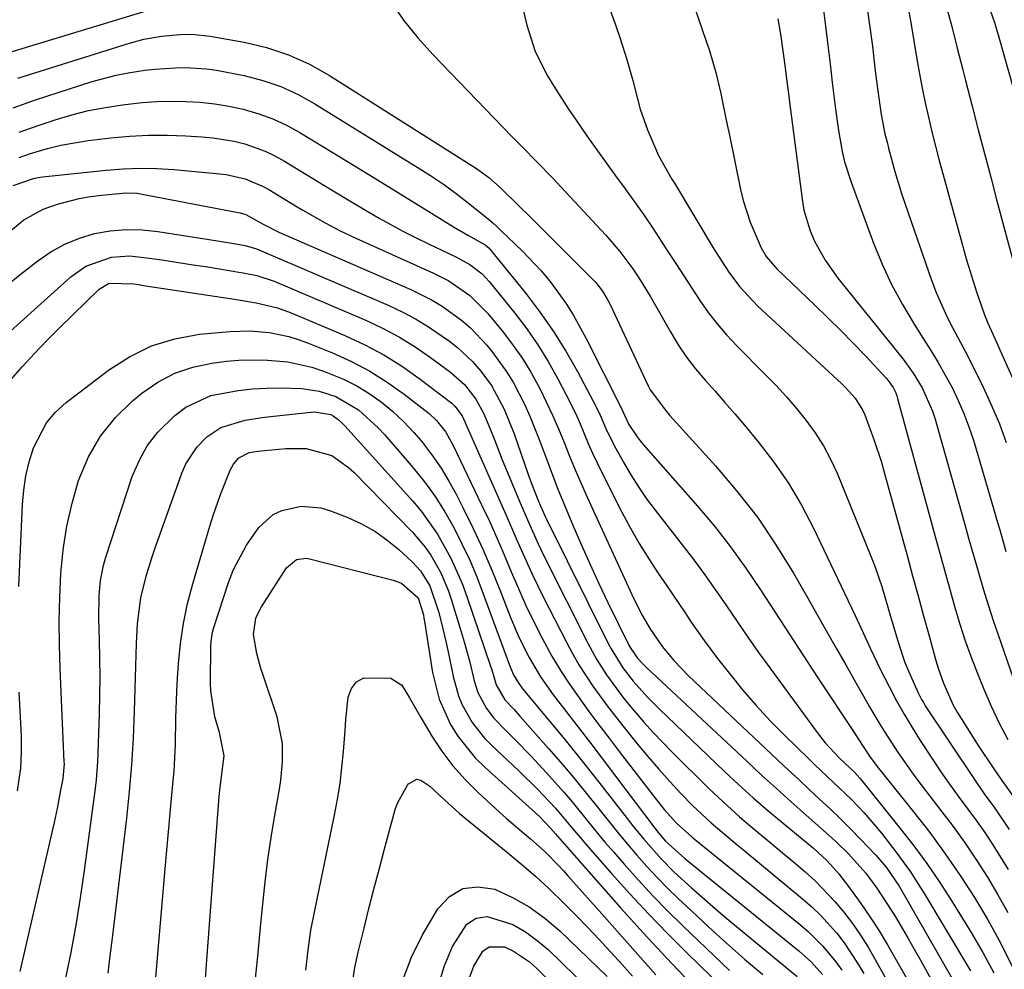
# Model space of a CAD drawing. Units: inches. Extents: x 1836437 to 1841765, y 468613 to 473938.
# Drawn here: x 1836568 to 1836742, y 470544 to 470712 of the extents above; entities that cross this region are included whole.
import ezdxf

# ---------------------------------------------------------------- set-up
doc = ezdxf.new("R2010")
doc.units = ezdxf.units.IN
doc.header["$MEASUREMENT"] = 0
doc.layers.add('7', color=7, linetype='Continuous')
doc.layers.add('8', color=7, linetype='Continuous')

msp = doc.modelspace()

# ---------------------------------------------------------------- linework, layer by layer
at = {"layer": '7', "color": 18}
for points in [[(1836670.12, 470719.95, 1818), (1836673.36, 470711, 1818), (1836674.2, 470708.57, 1818), (1836675.35, 470704.88, 1818), (1836676.05, 470702.4, 1818), (1836676.38, 470701.16, 1818), (1836677.21, 470697.93, 1818), (1836677.73, 470696.09, 1818), (1836678.97, 470692.46, 1818), (1836680.92, 470687.91, 1818), (1836683.32, 470683.74, 1818), (1836683.74, 470683.05, 1818), (1836690.79, 470671.3, 1818), (1836693.36, 470667.33, 1818), (1836695.24, 470664.79, 1818), (1836698.46, 470661.34, 1818), (1836713.29, 470647.62, 1818), (1836713.92, 470647.02, 1818), (1836715.65, 470645.08, 1818), (1836717.01, 470642.89, 1818), (1836717.35, 470642.09, 1818), (1836718.97, 470637.79, 1818), (1836720.29, 470633.78, 1818), (1836720.87, 470631.75, 1818), (1836724.84, 470617.25, 1818), (1836725.8, 470613.71, 1818), (1836726.77, 470610.17, 1818), (1836727.74, 470606.63, 1818), (1836728.71, 470603.09, 1818), (1836729.91, 470598.74, 1818), (1836730.31, 470597.38, 1818), (1836731.24, 470594.71, 1818), (1836732.99, 470590.85, 1818), (1836733.68, 470589.62, 1818), (1836736.06, 470585.79, 1818), (1836737.4, 470583.7, 1818), (1836740.17, 470579.57, 1818), (1836741.58, 470577.53, 1818), (1836743.93, 470574.22, 1818)], [(1836564.7, 470705.62, 1822), (1836594.16, 470714.59, 1822)], [(1836633.67, 470715.15, 1822), (1836635.93, 470711.84, 1822), (1836638.45, 470708.71, 1822), (1836641.13, 470705.7, 1822), (1836655.06, 470691.28, 1822), (1836656.84, 470689.46, 1822), (1836659.53, 470686.76, 1822), (1836662.17, 470684.02, 1822), (1836671.65, 470673.86, 1822), (1836674.14, 470670.98, 1822), (1836676.39, 470667.91, 1822), (1836677.44, 470666.31, 1822), (1836679.45, 470663.07, 1822), (1836680.42, 470661.42, 1822), (1836683.07, 470656.75, 1822), (1836684.44, 470654.51, 1822), (1836685.9, 470652.33, 1822), (1836687.5, 470650.26, 1822), (1836689.19, 470648.25, 1822), (1836690.94, 470646.28, 1822), (1836692.68, 470644.3, 1822), (1836694.39, 470642.3, 1822), (1836696.1, 470640.29, 1822), (1836698.56, 470637.34, 1822), (1836701.33, 470633.75, 1822), (1836703.92, 470630.04, 1822), (1836706.21, 470626.14, 1822), (1836708.31, 470622.12, 1822), (1836715.58, 470606.8, 1822), (1836716.71, 470604.39, 1822), (1836718.35, 470600.76, 1822), (1836720.09, 470597.17, 1822), (1836721.72, 470593.99, 1822), (1836722.99, 470591.59, 1822), (1836724.31, 470589.23, 1822), (1836725.71, 470586.91, 1822), (1836727.16, 470584.62, 1822), (1836729.34, 470581.29, 1822), (1836730.81, 470579.09, 1822), (1836732.32, 470576.9, 1822), (1836733.87, 470574.75, 1822), (1836735.57, 470572.47, 1822), (1836737.08, 470570.41, 1822), (1836738.56, 470568.32, 1822), (1836739.98, 470566.18, 1822), (1836741.35, 470564.02, 1822), (1836742.65, 470561.82, 1822)], [(1836687.37, 470713.95, 1816), (1836688.67, 470710.19, 1816), (1836689.99, 470706.21, 1816), (1836691.06, 470702.59, 1816), (1836691.93, 470698.9, 1816), (1836692.31, 470697.05, 1816), (1836693.07, 470693.34, 1816), (1836693.45, 470691.49, 1816), (1836695.42, 470681.93, 1816), (1836695.89, 470679.97, 1816), (1836697.13, 470676.13, 1816), (1836699.07, 470671.64, 1816), (1836699.92, 470670.11, 1816), (1836701.81, 470667.9, 1816), (1836708.57, 470661.48, 1816), (1836710.85, 470659.27, 1816), (1836713.11, 470657.04, 1816), (1836715.33, 470654.77, 1816), (1836717.52, 470652.47, 1816), (1836721.15, 470648.6, 1816), (1836721.49, 470648.21, 1816), (1836722.37, 470646.93, 1816), (1836722.82, 470645.99, 1816), (1836723, 470645.5, 1816), (1836723.16, 470645.01, 1816), (1836729.95, 470620, 1816), (1836730.77, 470617.02, 1816), (1836731.59, 470614.04, 1816), (1836732.43, 470611.07, 1816), (1836733.27, 470608.09, 1816), (1836734.16, 470605.14, 1816), (1836735.11, 470602.2, 1816), (1836736.16, 470599.3, 1816), (1836737.27, 470596.42, 1816), (1836738.39, 470593.64, 1816), (1836739.69, 470590.64, 1816), (1836741.09, 470587.68, 1816), (1836742.64, 470584.79, 1816)], [(1836710.04, 470714.04, 1812), (1836710.44, 470710.74, 1812), (1836710.84, 470707.43, 1812), (1836711.23, 470704.13, 1812), (1836711.63, 470700.82, 1812), (1836711.97, 470697.97, 1812), (1836712.2, 470696.09, 1812), (1836712.73, 470692.35, 1812), (1836713.37, 470688.62, 1812), (1836713.8, 470686.78, 1812), (1836714.93, 470683.19, 1812), (1836718.91, 470672.45, 1812), (1836720.42, 470668.74, 1812), (1836722.09, 470665.11, 1812), (1836724, 470661.59, 1812), (1836726.06, 470658.15, 1812), (1836727.69, 470655.63, 1812), (1836729.03, 470653.5, 1812), (1836730.33, 470651.34, 1812), (1836731.57, 470649.15, 1812), (1836732.77, 470646.93, 1812), (1836733.87, 470644.67, 1812), (1836734.87, 470642.37, 1812), (1836735.75, 470640.01, 1812), (1836736.53, 470637.62, 1812), (1836740.07, 470625.56, 1812), (1836740.63, 470623.67, 1812), (1836741.19, 470621.78, 1812), (1836742.29, 470617.99, 1812)], [(1836724.95, 470714.22, 1808), (1836725.49, 470711.44, 1808), (1836726.57, 470704.95, 1808), (1836727.02, 470702.37, 1808), (1836727.51, 470699.79, 1808), (1836728.04, 470697.23, 1808), (1836728.61, 470694.67, 1808), (1836729.21, 470692.12, 1808), (1836729.84, 470689.58, 1808), (1836730.5, 470687.04, 1808), (1836731.18, 470684.51, 1808), (1836735.35, 470669.47, 1808), (1836735.89, 470667.59, 1808), (1836737.07, 470663.85, 1808), (1836738.51, 470659.76, 1808), (1836739.06, 470658.32, 1808), (1836740.68, 470654.82, 1808), (1836740.99, 470654.12, 1808), (1836745.83, 470643.21, 1808)], [(1836731.69, 470714.52, 1806), (1836732.74, 470710.72, 1806), (1836733.7, 470706.9, 1806), (1836734.67, 470703.08, 1806), (1836735.15, 470701.17, 1806), (1836736.32, 470696.62, 1806), (1836737.4, 470692.43, 1806), (1836738.49, 470688.25, 1806), (1836739.59, 470684.07, 1806), (1836740.7, 470679.89, 1806), (1836745.81, 470660.91, 1806)], [(1836739.48, 470713.58, 1804), (1836740.32, 470711.23, 1804), (1836741.04, 470708.83, 1804), (1836744.3, 470697.14, 1804)], [(1836702, 470712.07, 1814), (1836702.47, 470709.33, 1814), (1836702.97, 470705.99, 1814), (1836703.27, 470703.82, 1814), (1836703.66, 470700.57, 1814), (1836703.93, 470698.4, 1814), (1836704.06, 470697.32, 1814), (1836706.28, 470680.2, 1814), (1836706.62, 470678.29, 1814), (1836707.72, 470674.6, 1814), (1836708.48, 470672.81, 1814), (1836710.36, 470669.42, 1814), (1836712.61, 470666.26, 1814), (1836724.12, 470651.93, 1814), (1836725.91, 470649.49, 1814), (1836727.48, 470646.91, 1814), (1836729.31, 470642.77, 1814), (1836729.77, 470641.33, 1814), (1836735.01, 470622.77, 1814), (1836735.7, 470620.34, 1814), (1836736.39, 470617.91, 1814), (1836737.09, 470615.48, 1814), (1836737.79, 470613.05, 1814), (1836738.51, 470610.63, 1814), (1836739.26, 470608.22, 1814), (1836740.05, 470605.82, 1814), (1836740.86, 470603.43, 1814), (1836746.76, 470586.43, 1814)], [(1836567.84, 470701.61, 1824), (1836587.52, 470707.78, 1824), (1836590.08, 470708.46, 1824), (1836593.16, 470708.99, 1824), (1836596.4, 470709.29, 1824), (1836598.57, 470709.33, 1824), (1836601.8, 470709.01, 1824), (1836607.78, 470707.94, 1824), (1836611.75, 470706.98, 1824), (1836615.61, 470705.73, 1824), (1836619.3, 470704.04, 1824), (1836622.87, 470702.06, 1824), (1836648.8, 470685.63, 1824), (1836650.98, 470684.05, 1824), (1836652.99, 470682.26, 1824), (1836656.4, 470678.93, 1824), (1836658.1, 470677.26, 1824), (1836661.48, 470673.9, 1824), (1836663.17, 470672.21, 1824), (1836669.42, 470665.95, 1824), (1836669.87, 470665.48, 1824), (1836671.07, 470663.95, 1824), (1836672.06, 470662.28, 1824), (1836672.34, 470661.7, 1824), (1836679.11, 470647.27, 1824), (1836679.48, 470646.55, 1824), (1836682.33, 470642.68, 1824), (1836682.86, 470642.08, 1824), (1836690.98, 470633.13, 1824), (1836694.79, 470628.65, 1824), (1836698.39, 470624.02, 1824), (1836701.68, 470619.16, 1824), (1836704.76, 470614.16, 1824), (1836707.22, 470609.86, 1824), (1836708.92, 470606.89, 1824), (1836710.61, 470603.91, 1824), (1836712.3, 470600.93, 1824), (1836713.99, 470597.95, 1824), (1836715.71, 470594.9, 1824), (1836717.36, 470591.99, 1824), (1836718.2, 470590.54, 1824), (1836719.88, 470587.66, 1824), (1836720.76, 470586.23, 1824), (1836722.58, 470583.43, 1824), (1836723.28, 470582.41, 1824), (1836725.9, 470578.66, 1824), (1836727.27, 470576.83, 1824), (1836728.66, 470575.01, 1824), (1836730.8, 470572.26, 1824), (1836732.97, 470569.38, 1824), (1836735.08, 470566.46, 1824), (1836737.09, 470563.48, 1824), (1836739.04, 470560.45, 1824), (1836740.87, 470557.35, 1824), (1836742.62, 470554.2, 1824)], [(1836566.99, 470696.36, 1826), (1836570.94, 470697.73, 1826), (1836580.93, 470700.97, 1826), (1836585.16, 470702.13, 1826), (1836587.3, 470702.55, 1826), (1836590.22, 470702.99, 1826), (1836592.03, 470703.19, 1826), (1836595.65, 470703.42, 1826), (1836597.47, 470703.45, 1826), (1836601.09, 470703.26, 1826), (1836602.89, 470703.02, 1826), (1836607.79, 470702.04, 1826), (1836611.06, 470701.17, 1826), (1836614.25, 470700.09, 1826), (1836617.3, 470698.68, 1826), (1836620.27, 470697.05, 1826), (1836638.34, 470685.89, 1826), (1836640.67, 470684.39, 1826), (1836642.97, 470682.84, 1826), (1836645.2, 470681.2, 1826), (1836647.39, 470679.51, 1826), (1836650.27, 470677.2, 1826), (1836651.7, 470676.01, 1826), (1836652.38, 470675.38, 1826), (1836653.06, 470674.75, 1826), (1836656.91, 470671.02, 1826), (1836660.21, 470667.55, 1826), (1836661.73, 470665.7, 1826), (1836664.55, 470661.83, 1826), (1836665.85, 470659.81, 1826), (1836668.17, 470655.62, 1826), (1836674.28, 470643.45, 1826), (1836674.64, 470642.69, 1826), (1836675.73, 470640.43, 1826), (1836677.15, 470638.21, 1826), (1836677.68, 470637.53, 1826), (1836678.24, 470636.86, 1826), (1836687.82, 470625.99, 1826), (1836690.8, 470622.44, 1826), (1836693.67, 470618.81, 1826), (1836696.37, 470615.05, 1826), (1836698.96, 470611.21, 1826), (1836701.47, 470607.31, 1826), (1836703.99, 470603.41, 1826), (1836706.53, 470599.53, 1826), (1836709.08, 470595.65, 1826), (1836715.34, 470586.21, 1826), (1836716.29, 470584.73, 1826), (1836718.2, 470581.85, 1826), (1836719.72, 470579.8, 1826), (1836720.25, 470579.14, 1826), (1836725.98, 470572, 1826), (1836728.83, 470568.33, 1826), (1836731.58, 470564.6, 1826), (1836734.2, 470560.78, 1826), (1836736.73, 470556.89, 1826), (1836739.09, 470552.9, 1826), (1836741.33, 470548.85, 1826), (1836743.38, 470544.69, 1826)], [(1836568.08, 470692.06, 1828), (1836571.56, 470693.29, 1828), (1836574.41, 470694.23, 1828), (1836577.33, 470695.1, 1828), (1836580.28, 470695.85, 1828), (1836583.27, 470696.42, 1828), (1836586.28, 470696.89, 1828), (1836589.8, 470697.26, 1828), (1836592.36, 470697.44, 1828), (1836594.92, 470697.5, 1828), (1836597.48, 470697.48, 1828), (1836600.04, 470697.32, 1828), (1836602.58, 470697.06, 1828), (1836605.1, 470696.64, 1828), (1836607.6, 470696.11, 1828), (1836610.38, 470695.31, 1828), (1836612.87, 470694.41, 1828), (1836615.27, 470693.28, 1828), (1836617.6, 470692, 1828), (1836629.81, 470684.56, 1828), (1836632.58, 470682.87, 1828), (1836635.35, 470681.17, 1828), (1836638.11, 470679.45, 1828), (1836640.87, 470677.74, 1828), (1836644.72, 470675.32, 1828), (1836647.25, 470673.86, 1828), (1836650.35, 470672.17, 1828), (1836651.04, 470671.56, 1828), (1836651.24, 470671.33, 1828), (1836657.56, 470663.5, 1828), (1836660.05, 470660.22, 1828), (1836662.42, 470656.86, 1828), (1836664.59, 470653.37, 1828), (1836666.63, 470649.79, 1828), (1836669.42, 470644.54, 1828), (1836670.45, 470642.48, 1828), (1836671.84, 470639.3, 1828), (1836673.38, 470636.19, 1828), (1836674.74, 470633.75, 1828), (1836676.03, 470631.55, 1828), (1836677.38, 470629.39, 1828), (1836678.84, 470627.3, 1828), (1836680.37, 470625.26, 1828), (1836685.13, 470619.16, 1828), (1836687.16, 470616.52, 1828), (1836689.14, 470613.84, 1828), (1836691.06, 470611.11, 1828), (1836692.93, 470608.36, 1828), (1836694.8, 470605.6, 1828), (1836696.69, 470602.85, 1828), (1836698.61, 470600.13, 1828), (1836700.57, 470597.43, 1828), (1836708.94, 470586.01, 1828), (1836710.37, 470584.2, 1828), (1836712.92, 470581.5, 1828), (1836713.88, 470580.56, 1828), (1836715.52, 470578.98, 1828), (1836716.47, 470577.93, 1828), (1836716.77, 470577.57, 1828), (1836723.63, 470569.07, 1828), (1836726.01, 470566, 1828), (1836728.31, 470562.88, 1828), (1836730.5, 470559.68, 1828), (1836732.61, 470556.42, 1828), (1836736.17, 470550.68, 1828), (1836738.23, 470547.16, 1828), (1836740.17, 470543.59, 1828)], [(1836567, 470682.64, 1832), (1836570.61, 470683.89, 1832), (1836571.39, 470684.03, 1832), (1836572.18, 470684.14, 1832), (1836583.39, 470685.35, 1832), (1836586.39, 470685.58, 1832), (1836589.39, 470685.69, 1832), (1836592.39, 470685.62, 1832), (1836595.39, 470685.43, 1832), (1836603.47, 470684.69, 1832), (1836604.61, 470684.54, 1832), (1836607.96, 470683.79, 1832), (1836611.12, 470682.46, 1832), (1836612.12, 470681.9, 1832), (1836616.83, 470679.03, 1832), (1836618.12, 470678.26, 1832), (1836622.06, 470676.03, 1832), (1836624.74, 470674.64, 1832), (1836627.47, 470673.35, 1832), (1836641.24, 470667.14, 1832), (1836643.92, 470665.77, 1832), (1836647.63, 470663.21, 1832), (1836650.8, 470660.04, 1832), (1836653.57, 470656.64, 1832), (1836655.29, 470654.39, 1832), (1836656.91, 470652.07, 1832), (1836658.39, 470649.65, 1832), (1836659.96, 470646.78, 1832), (1836661.13, 470644.43, 1832), (1836662.24, 470642.06, 1832), (1836663.28, 470639.66, 1832), (1836664.27, 470637.23, 1832), (1836665.24, 470634.8, 1832), (1836666.24, 470632.38, 1832), (1836667.29, 470629.98, 1832), (1836668.36, 470627.59, 1832), (1836676.59, 470609.61, 1832), (1836678.12, 470606.6, 1832), (1836679.5, 470604.23, 1832), (1836681.62, 470601.12, 1832), (1836683.62, 470598.72, 1832), (1836686.23, 470596.03, 1832), (1836702.01, 470581.15, 1832), (1836703.85, 470579.42, 1832), (1836705.7, 470577.7, 1832), (1836707.54, 470575.97, 1832), (1836709.39, 470574.25, 1832), (1836711.23, 470572.52, 1832), (1836713.05, 470570.77, 1832), (1836714.83, 470568.98, 1832), (1836716.6, 470567.18, 1832), (1836719.3, 470564.37, 1832), (1836721.13, 470562.25, 1832), (1836723.46, 470558.86, 1832), (1836735.88, 470537.21, 1832)], [(1836565.85, 470674.11, 1834), (1836568.87, 470676.58, 1834), (1836572.27, 470678.44, 1834), (1836574.81, 470679.33, 1834), (1836578.66, 470680.35, 1834), (1836580.63, 470680.69, 1834), (1836582.61, 470680.93, 1834), (1836586.92, 470681.3, 1834), (1836588.86, 470681.26, 1834), (1836589.5, 470681.17, 1834), (1836606.74, 470677.84, 1834), (1836607.07, 470677.77, 1834), (1836608.07, 470677.48, 1834), (1836611.04, 470675.85, 1834), (1836613.91, 470674.39, 1834), (1836637.2, 470664.26, 1834), (1836640.95, 470662.39, 1834), (1836642.75, 470661.3, 1834), (1836646.15, 470658.85, 1834), (1836647.74, 470657.48, 1834), (1836650.6, 470654.42, 1834), (1836651.58, 470653.23, 1834), (1836654.17, 470649.68, 1834), (1836655.31, 470647.8, 1834), (1836657.32, 470643.88, 1834), (1836658.23, 470641.87, 1834), (1836659.87, 470637.78, 1834), (1836660.67, 470635.6, 1834), (1836661.85, 470632.45, 1834), (1836663.06, 470629.31, 1834), (1836664.32, 470626.18, 1834), (1836665.61, 470623.07, 1834), (1836667.35, 470619.07, 1834), (1836668.85, 470615.69, 1834), (1836670.42, 470612.34, 1834), (1836672.02, 470609, 1834), (1836675.72, 470601.42, 1834), (1836676.04, 470600.82, 1834), (1836677.22, 470599.15, 1834), (1836678.11, 470598.17, 1834), (1836678.46, 470597.82, 1834), (1836678.82, 470597.47, 1834), (1836696.57, 470580.89, 1834), (1836699.15, 470578.5, 1834), (1836701.75, 470576.12, 1834), (1836704.37, 470573.77, 1834), (1836707, 470571.43, 1834), (1836711.09, 470567.84, 1834), (1836712.27, 470566.76, 1834), (1836714.46, 470564.6, 1834), (1836717.52, 470561.16, 1834), (1836719.5, 470558.52, 1834), (1836722.15, 470554.47, 1834), (1836722.76, 470553.45, 1834), (1836725.01, 470549.64, 1834), (1836726.1, 470547.72, 1834), (1836727.18, 470545.79, 1834), (1836735.66, 470530.47, 1834)], [(1836566, 470665.08, 1836), (1836568.22, 470666.88, 1836), (1836571.33, 470669.31, 1836), (1836573.65, 470670.9, 1836), (1836576.09, 470672.26, 1836), (1836578.68, 470673.3, 1836), (1836581.37, 470674.12, 1836), (1836584.15, 470674.59, 1836), (1836586.94, 470674.86, 1836), (1836589.75, 470674.8, 1836), (1836592.56, 470674.52, 1836), (1836601.61, 470673.1, 1836), (1836604.92, 470672.55, 1836), (1836607.93, 470672.01, 1836), (1836609.96, 470671.43, 1836), (1836633.23, 470661.46, 1836), (1836635.67, 470660.32, 1836), (1836638.05, 470659.07, 1836), (1836640.34, 470657.67, 1836), (1836644.01, 470655.13, 1836), (1836645.44, 470654.02, 1836), (1836648.07, 470651.55, 1836), (1836649.57, 470649.83, 1836), (1836651.43, 470647.29, 1836), (1836653.67, 470643.14, 1836), (1836655.45, 470638.75, 1836), (1836657.89, 470631.73, 1836), (1836658.52, 470629.97, 1836), (1836659.69, 470626.96, 1836), (1836660.94, 470624.16, 1836), (1836661.16, 470623.7, 1836), (1836672.14, 470601.63, 1836), (1836672.6, 470600.76, 1836), (1836674.65, 470597.42, 1836), (1836676.45, 470595.09, 1836), (1836679.03, 470592.21, 1836), (1836680.05, 470591.17, 1836), (1836681.09, 470590.15, 1836), (1836692.55, 470579.2, 1836), (1836695.08, 470576.83, 1836), (1836697.65, 470574.5, 1836), (1836700.27, 470572.23, 1836), (1836702.93, 470570, 1836), (1836706.64, 470566.96, 1836), (1836708.28, 470565.58, 1836), (1836710.66, 470563.43, 1836), (1836712.78, 470561.03, 1836), (1836714.99, 470558.12, 1836), (1836716.69, 470555.79, 1836), (1836718.33, 470553.41, 1836), (1836719.88, 470550.97, 1836), (1836721.37, 470548.49, 1836), (1836729.7, 470533.98, 1836)], [(1836562.35, 470653.17, 1838), (1836577.17, 470666.47, 1838), (1836579.8, 470668.35, 1838), (1836584.36, 470669.97, 1838), (1836587.56, 470670.21, 1838), (1836591.07, 470669.81, 1838), (1836593.64, 470669.43, 1838), (1836596.21, 470669.05, 1838), (1836598.78, 470668.64, 1838), (1836601.35, 470668.23, 1838), (1836606.83, 470667.32, 1838), (1836607.63, 470667.19, 1838), (1836610, 470666.71, 1838), (1836613.06, 470665.72, 1838), (1836629.36, 470658.77, 1838), (1836632.33, 470657.38, 1838), (1836635.22, 470655.86, 1838), (1836638, 470654.13, 1838), (1836640.71, 470652.27, 1838), (1836644.23, 470649.65, 1838), (1836646.66, 470647.47, 1838), (1836648.7, 470644.9, 1838), (1836650.05, 470642.4, 1838), (1836651.17, 470639.77, 1838), (1836651.9, 470637.86, 1838), (1836653.35, 470634.18, 1838), (1836654.09, 470632.34, 1838), (1836654.85, 470630.52, 1838), (1836656.32, 470627.01, 1838), (1836657.96, 470623.17, 1838), (1836659.67, 470619.35, 1838), (1836660.27, 470618.1, 1838), (1836660.89, 470616.85, 1838), (1836668.46, 470601.81, 1838), (1836670.02, 470598.96, 1838), (1836671.75, 470596.2, 1838), (1836674.64, 470592.27, 1838), (1836675.67, 470591.01, 1838), (1836678.35, 470587.86, 1838), (1836679.99, 470586.03, 1838), (1836683.4, 470582.49, 1838), (1836689.78, 470576.17, 1838), (1836691.57, 470574.45, 1838), (1836695.25, 470571.13, 1838), (1836697.14, 470569.53, 1838), (1836700.96, 470566.36, 1838), (1836702.86, 470564.76, 1838), (1836704.76, 470563.16, 1838), (1836706.75, 470561.46, 1838), (1836708.61, 470559.79, 1838), (1836712.07, 470556.19, 1838), (1836713.68, 470554.27, 1838), (1836715.18, 470552.26, 1838), (1836716.61, 470550.21, 1838), (1836717.95, 470548.1, 1838), (1836719.22, 470545.94, 1838), (1836732.9, 470521.34, 1838)], [(1836567.98, 470611.8, 1842), (1836568.65, 470626.28, 1842), (1836568.87, 470628.83, 1842), (1836569.25, 470631.35, 1842), (1836569.83, 470633.83, 1842), (1836570.57, 470636.28, 1842), (1836572.87, 470640.7, 1842), (1836574.48, 470642.58, 1842), (1836576.34, 470644.28, 1842), (1836583.83, 470650.02, 1842), (1836587.53, 470652.39, 1842), (1836591.41, 470654.31, 1842), (1836595.56, 470655.55, 1842), (1836599.88, 470656.34, 1842), (1836605.33, 470656.86, 1842), (1836608.81, 470656.98, 1842), (1836612.27, 470656.67, 1842), (1836615.68, 470655.95, 1842), (1836617.34, 470655.43, 1842), (1836618.97, 470654.84, 1842), (1836623.38, 470653.06, 1842), (1836626.72, 470651.54, 1842), (1836629.95, 470649.85, 1842), (1836633.04, 470647.9, 1842), (1836636.02, 470645.76, 1842), (1836640.42, 470642.33, 1842), (1836641.74, 470641.14, 1842), (1836643.38, 470639.05, 1842), (1836644.7, 470636.72, 1842), (1836649.7, 470626.25, 1842), (1836651.07, 470623.32, 1842), (1836652.41, 470620.37, 1842), (1836653.7, 470617.4, 1842), (1836654.95, 470614.41, 1842), (1836656.22, 470611.43, 1842), (1836657.54, 470608.47, 1842), (1836658.95, 470605.56, 1842), (1836660.41, 470602.67, 1842), (1836662.13, 470599.52, 1842), (1836663.63, 470596.99, 1842), (1836665.23, 470594.52, 1842), (1836666.91, 470592.11, 1842), (1836668.66, 470589.73, 1842), (1836670.42, 470587.37, 1842), (1836672.2, 470585.02, 1842), (1836673.99, 470582.67, 1842), (1836680.6, 470574.11, 1842), (1836681.95, 470572.44, 1842), (1836684.09, 470570.01, 1842), (1836686.82, 470567.58, 1842), (1836687.22, 470567.25, 1842), (1836706.05, 470551.99, 1842), (1836707.42, 470550.81, 1842), (1836709.97, 470548.27, 1842), (1836712.26, 470545.48, 1842), (1836713.3, 470544.01, 1842)], [(1836568.26, 470543.8, 1844), (1836574, 470568.85, 1844), (1836574.28, 470570.1, 1844), (1836574.8, 470572.6, 1844), (1836575.4, 470575.82, 1844), (1836575.8, 470577.89, 1844), (1836576.03, 470580.45, 1844), (1836576.02, 470580.82, 1844), (1836575.29, 470597.28, 1844), (1836575.17, 470601.49, 1844), (1836575.14, 470605.7, 1844), (1836575.23, 470609.91, 1844), (1836575.42, 470614.12, 1844), (1836575.83, 470618.3, 1844), (1836576.45, 470622.43, 1844), (1836577.4, 470626.5, 1844), (1836578.56, 470630.54, 1844), (1836580.32, 470634.72, 1844), (1836582.39, 470638.37, 1844), (1836585.05, 470641.63, 1844), (1836588.09, 470644.61, 1844), (1836589.73, 470645.96, 1844), (1836592.55, 470647.9, 1844), (1836595.52, 470649.49, 1844), (1836598.72, 470650.55, 1844), (1836602.07, 470651.26, 1844), (1836604.69, 470651.58, 1844), (1836606.85, 470651.78, 1844), (1836611.18, 470651.85, 1844), (1836615.5, 470651.46, 1844), (1836619.71, 470650.52, 1844), (1836621.77, 470649.86, 1844), (1836625.32, 470648.42, 1844), (1836627.65, 470647.27, 1844), (1836629.86, 470645.9, 1844), (1836632, 470644.39, 1844), (1836634.01, 470642.7, 1844), (1836635.93, 470640.93, 1844), (1836637.72, 470639.02, 1844), (1836639.43, 470637.03, 1844), (1836639.47, 470636.99, 1844), (1836641.06, 470634.86, 1844), (1836642.57, 470632.68, 1844), (1836643.94, 470630.42, 1844), (1836645.21, 470628.09, 1844), (1836646.46, 470625.65, 1844), (1836648.24, 470622.03, 1844), (1836649.94, 470618.38, 1844), (1836651.53, 470614.67, 1844), (1836653.05, 470610.94, 1844), (1836654.83, 470606.35, 1844), (1836656.35, 470602.74, 1844), (1836658.1, 470599.24, 1844), (1836660.09, 470595.87, 1844), (1836661.2, 470594.25, 1844), (1836662.35, 470592.67, 1844), (1836664.38, 470590.04, 1844), (1836666.59, 470587.16, 1844), (1836668.79, 470584.29, 1844), (1836670.99, 470581.4, 1844), (1836673.18, 470578.51, 1844), (1836680.29, 470569.12, 1844), (1836680.89, 470568.34, 1844), (1836682.18, 470566.83, 1844), (1836685.6, 470563.77, 1844), (1836705.74, 470547.42, 1844), (1836707.93, 470545.46, 1844), (1836709.91, 470543.29, 1844)], [(1836576.26, 470542.38, 1846), (1836577.22, 470547.17, 1846), (1836578.11, 470551.98, 1846), (1836578.88, 470556.81, 1846), (1836579.59, 470561.65, 1846), (1836581.52, 470576.1, 1846), (1836581.7, 470577.67, 1846), (1836581.96, 470580.81, 1846), (1836582.03, 470582.39, 1846), (1836582.24, 470589.3, 1846), (1836582.31, 470592.56, 1846), (1836582.34, 470595.81, 1846), (1836582.31, 470599.07, 1846), (1836582.23, 470602.32, 1846), (1836582.11, 470606.11, 1846), (1836582.16, 470610.18, 1846), (1836582.4, 470612.88, 1846), (1836582.94, 470615.52, 1846), (1836583.32, 470616.82, 1846), (1836588.03, 470631.2, 1846), (1836589.22, 470634.02, 1846), (1836590.66, 470636.66, 1846), (1836592.51, 470639.03, 1846), (1836595.53, 470642.02, 1846), (1836597.51, 470643.48, 1846), (1836601.87, 470645.53, 1846), (1836606.74, 470646.44, 1846), (1836609.23, 470646.69, 1846), (1836611.73, 470646.82, 1846), (1836614.24, 470646.87, 1846), (1836617.94, 470646.79, 1846), (1836621, 470646.31, 1846), (1836623.96, 470645.36, 1846), (1836627.96, 470643.03, 1846), (1836631.47, 470639.82, 1846), (1836632.54, 470638.66, 1846), (1836637.6, 470632.76, 1846), (1836639.6, 470630.26, 1846), (1836641.48, 470627.69, 1846), (1836643.19, 470624.99, 1846), (1836644.79, 470622.22, 1846), (1836646.23, 470619.35, 1846), (1836647.6, 470616.45, 1846), (1836648.84, 470613.5, 1846), (1836650.01, 470610.51, 1846), (1836654.62, 470597.89, 1846), (1836654.84, 470597.32, 1846), (1836655.34, 470596.22, 1846), (1836656.27, 470594.64, 1846), (1836657, 470593.67, 1846), (1836662.02, 470587.63, 1846), (1836664.63, 470584.46, 1846), (1836667.21, 470581.27, 1846), (1836669.76, 470578.06, 1846), (1836672.29, 470574.83, 1846), (1836675.4, 470570.82, 1846), (1836676.36, 470569.59, 1846), (1836678.34, 470567.16, 1846), (1836681.44, 470563.63, 1846), (1836683.66, 470561.43, 1846), (1836686.79, 470558.55, 1846), (1836688.62, 470556.91, 1846), (1836692.37, 470553.71, 1846), (1836705.43, 470542.9, 1846)], [(1836583.78, 470543.52, 1848), (1836584.14, 470546.59, 1848), (1836584.51, 470549.67, 1848), (1836587.04, 470570.86, 1848), (1836587.54, 470575.57, 1848), (1836587.95, 470580.29, 1848), (1836588.24, 470585.02, 1848), (1836588.44, 470589.75, 1848), (1836588.78, 470601.73, 1848), (1836588.95, 470605.22, 1848), (1836589.55, 470609.82, 1848), (1836590.5, 470613.63, 1848), (1836591.48, 470616.87, 1848), (1836592.02, 470618.48, 1848), (1836596.75, 470631.8, 1848), (1836597.49, 470633.46, 1848), (1836599.47, 470636.46, 1848), (1836601.21, 470638.23, 1848), (1836603.65, 470639.91, 1848), (1836607.94, 470641.15, 1848), (1836610.95, 470641.62, 1848), (1836612.46, 470641.81, 1848), (1836620.17, 470642.67, 1848), (1836623.09, 470642.2, 1848), (1836623.52, 470641.95, 1848), (1836624.38, 470641.29, 1848), (1836625.16, 470640.57, 1848), (1836625.53, 470640.18, 1848), (1836637.54, 470626.89, 1848), (1836639.11, 470625.02, 1848), (1836641.93, 470621.06, 1848), (1836644.3, 470616.8, 1848), (1836646.27, 470612.34, 1848), (1836647.11, 470610.05, 1848), (1836651.28, 470597.74, 1848), (1836651.5, 470597.07, 1848), (1836652.27, 470594.46, 1848), (1836653.79, 470591.77, 1848), (1836655.43, 470590.06, 1848), (1836656.48, 470588.9, 1848), (1836661.52, 470583.2, 1848), (1836663.62, 470580.79, 1848), (1836665.69, 470578.35, 1848), (1836667.72, 470575.88, 1848), (1836669.72, 470573.39, 1848), (1836672.05, 470570.46, 1848), (1836673.72, 470568.4, 1848), (1836675.42, 470566.36, 1848), (1836677.13, 470564.34, 1848), (1836678.89, 470562.36, 1848), (1836680.69, 470560.42, 1848), (1836682.54, 470558.53, 1848), (1836684.44, 470556.68, 1848), (1836686.74, 470554.51, 1848), (1836689.84, 470551.63, 1848), (1836692.97, 470548.78, 1848), (1836696.15, 470545.99, 1848), (1836699.36, 470543.24, 1848)], [(1836600.87, 470541.73, 1852), (1836601.19, 470545.83, 1852), (1836603.39, 470574.69, 1852), (1836603.49, 470575.82, 1852), (1836603.9, 470579.2, 1852), (1836604.24, 470581.89, 1852), (1836603.4, 470585.99, 1852), (1836602.63, 470588.77, 1852), (1836601.88, 470593.35, 1852), (1836601.84, 470594.66, 1852), (1836601.9, 470601.29, 1852), (1836601.94, 470602.13, 1852), (1836602.21, 470603.76, 1852), (1836602.43, 470604.57, 1852), (1836605.03, 470612.51, 1852), (1836605.91, 470614.81, 1852), (1836608.18, 470619.12, 1852), (1836610.39, 470622.2, 1852), (1836612.93, 470624.51, 1852), (1836614.46, 470625.25, 1852), (1836617.87, 470625.98, 1852), (1836621.32, 470625.67, 1852), (1836623.01, 470625.17, 1852), (1836626.06, 470623.98, 1852), (1836628.49, 470622.86, 1852), (1836630.83, 470621.57, 1852), (1836633, 470620.03, 1852), (1836635.07, 470618.33, 1852), (1836637.52, 470616.07, 1852), (1836638.93, 470614.55, 1852), (1836640.55, 470611.91, 1852), (1836642.1, 470607.36, 1852), (1836642.59, 470605.53, 1852), (1836643.46, 470601.84, 1852), (1836643.85, 470599.98, 1852), (1836644.66, 470595.88, 1852), (1836645.62, 470592.49, 1852), (1836646.3, 470590.87, 1852), (1836648.03, 470587.78, 1852), (1836650.2, 470585.02, 1852), (1836651.44, 470583.75, 1852), (1836656.25, 470579.26, 1852), (1836659.57, 470576.02, 1852), (1836662.75, 470572.64, 1852), (1836665.38, 470569.48, 1852), (1836667.15, 470567.38, 1852), (1836668.05, 470566.34, 1852), (1836672.63, 470561.12, 1852), (1836675.86, 470557.51, 1852), (1836679.16, 470553.96, 1852), (1836682.53, 470550.49, 1852), (1836685.96, 470547.07, 1852), (1836700.67, 470532.77, 1852)], [(1836609.63, 470540.83, 1854), (1836610.17, 470546.52, 1854), (1836610.72, 470552.21, 1854), (1836611.05, 470555.69, 1854), (1836611.47, 470559.63, 1854), (1836611.96, 470563.57, 1854), (1836612.54, 470567.49, 1854), (1836613.19, 470571.4, 1854), (1836614, 470576.01, 1854), (1836614.25, 470577.62, 1854), (1836614.55, 470580.84, 1854), (1836614.56, 470584.08, 1854), (1836613.62, 470588.79, 1854), (1836611.17, 470595.99, 1854), (1836610.75, 470597.3, 1854), (1836610.04, 470599.98, 1854), (1836609.42, 470603.31, 1854), (1836609.86, 470606.2, 1854), (1836610.47, 470607.56, 1854), (1836610.85, 470608.2, 1854), (1836615.26, 470615.1, 1854), (1836617.03, 470616.55, 1854), (1836618.74, 470616.78, 1854), (1836619.32, 470616.69, 1854), (1836634.09, 470612.93, 1854), (1836635.59, 470612.36, 1854), (1836638.52, 470609.79, 1854), (1836639.42, 470606.81, 1854), (1836639.53, 470606.21, 1854), (1836639.63, 470605.61, 1854), (1836641.03, 470596.62, 1854), (1836642.21, 470591.88, 1854), (1836644.21, 470587.42, 1854), (1836645.52, 470585.34, 1854), (1836648.57, 470581.53, 1854), (1836650.32, 470579.81, 1854), (1836659.21, 470571.84, 1854), (1836659.92, 470571.18, 1854), (1836661.87, 470569.11, 1854), (1836662.73, 470568.09, 1854), (1836663.02, 470567.75, 1854), (1836670.32, 470559.45, 1854), (1836674.29, 470554.99, 1854), (1836678.31, 470550.57, 1854), (1836682.38, 470546.2, 1854), (1836686.49, 470541.87, 1854)], [(1836618.68, 470544.02, 1856), (1836619.08, 470547.56, 1856), (1836619.58, 470551.08, 1856), (1836620.23, 470554.58, 1856), (1836623.73, 470571.41, 1856), (1836624.26, 470574.21, 1856), (1836624.71, 470577.01, 1856), (1836625.04, 470579.83, 1856), (1836625.31, 470582.66, 1856), (1836625.59, 470586.37, 1856), (1836625.76, 470588.33, 1856), (1836626.17, 470592.25, 1856), (1836626.75, 470593.79, 1856), (1836627.63, 470594.98, 1856), (1836628.94, 470595.65, 1856), (1836633.66, 470595.62, 1856), (1836635.61, 470594.35, 1856), (1836636.96, 470592.16, 1856), (1836638.95, 470588.66, 1856), (1836640.92, 470585.39, 1856), (1836642.71, 470582.69, 1856), (1836644.64, 470580.12, 1856), (1836646.78, 470577.71, 1856), (1836649.07, 470575.43, 1856), (1836652.84, 470571.97, 1856), (1836654.03, 470570.91, 1856), (1836656.44, 470568.82, 1856), (1836658.35, 470567.26, 1856), (1836660.95, 470564.95, 1856), (1836663.37, 470562.44, 1856), (1836664.15, 470561.59, 1856), (1836664.93, 470560.72, 1856), (1836670.94, 470553.98, 1856), (1836674.13, 470550.39, 1856), (1836677.31, 470546.81, 1856), (1836680.49, 470543.22, 1856)], [(1836567.76, 470575.68, 1842), (1836568.34, 470579.72, 1842), (1836568.48, 470582.44, 1842), (1836568.47, 470585.16, 1842), (1836568.42, 470586.53, 1842), (1836568.06, 470593.13, 1842)], [(1836626.89, 470541.78, 1858), (1836627.32, 470544.51, 1858), (1836627.9, 470547.21, 1858), (1836628.95, 470551.44, 1858), (1836629.81, 470554.9, 1858), (1836630.69, 470558.35, 1858), (1836631.59, 470561.79, 1858), (1836632.51, 470565.23, 1858), (1836634.45, 470572.39, 1858), (1836634.84, 470573.55, 1858), (1836636.62, 470576.73, 1858), (1836636.81, 470576.97, 1858), (1836638.24, 470577.75, 1858), (1836639, 470577.62, 1858), (1836640.59, 470576.53, 1858), (1836643.13, 470574.14, 1858), (1836645.8, 470571.73, 1858), (1836646.72, 470570.96, 1858), (1836654.33, 470564.78, 1858), (1836656.79, 470562.72, 1858), (1836659.21, 470560.61, 1858), (1836661.56, 470558.44, 1858), (1836664.25, 470555.84, 1858), (1836666.32, 470553.75, 1858), (1836668.38, 470551.64, 1858), (1836670.41, 470549.5, 1858), (1836672.41, 470547.35, 1858), (1836672.57, 470547.18, 1858), (1836674.48, 470545.08, 1858), (1836676.37, 470542.98, 1858)], [(1836642.04, 470541.08, 1862), (1836643.11, 470544.69, 1862), (1836644.55, 470548.21, 1862), (1836647.1, 470552.13, 1862), (1836648.75, 470553.23, 1862), (1836650.71, 470553.49, 1862), (1836655.23, 470552.09, 1862), (1836657.46, 470550.82, 1862), (1836659.53, 470549.3, 1862), (1836661.49, 470547.6, 1862), (1836670.91, 470538.42, 1862)], [(1836647.45, 470542.4, 1864), (1836648.33, 470544.76, 1864), (1836649.95, 470547.38, 1864), (1836651.03, 470548.13, 1864), (1836653.76, 470548.13, 1864), (1836655.32, 470547.39, 1864), (1836658.18, 470545.49, 1864), (1836659.47, 470544.34, 1864), (1836663.68, 470540.08, 1864)]]:
    msp.add_polyline3d(points, dxfattribs=at)
at = {"layer": '8', "color": 18}
for points in [[(1836654.93, 470722.5, 1820), (1836657.69, 470710.95, 1820), (1836659.13, 470706.44, 1820), (1836661.22, 470702.18, 1820), (1836662.46, 470700.14, 1820), (1836665.04, 470696.12, 1820), (1836666.38, 470694.14, 1820), (1836668.41, 470691.22, 1820), (1836670.04, 470688.9, 1820), (1836671.68, 470686.6, 1820), (1836673.35, 470684.31, 1820), (1836675.03, 470682.03, 1820), (1836676.7, 470679.74, 1820), (1836678.33, 470677.43, 1820), (1836679.92, 470675.09, 1820), (1836682.6, 470670.99, 1820), (1836684.01, 470668.82, 1820), (1836685.42, 470666.65, 1820), (1836686.82, 470664.49, 1820), (1836688.24, 470662.32, 1820), (1836689.71, 470660.21, 1820), (1836691.27, 470658.17, 1820), (1836692.95, 470656.22, 1820), (1836694.71, 470654.34, 1820), (1836699.8, 470649.24, 1820), (1836701.69, 470647.28, 1820), (1836703.53, 470645.28, 1820), (1836705.3, 470643.23, 1820), (1836707.03, 470641.13, 1820), (1836708.62, 470638.94, 1820), (1836710.08, 470636.67, 1820), (1836711.33, 470634.29, 1820), (1836712.46, 470631.83, 1820), (1836718.44, 470617.17, 1820), (1836719.13, 470615.39, 1820), (1836720.37, 470611.79, 1820), (1836720.93, 470609.97, 1820), (1836721.99, 470606.31, 1820), (1836723.32, 470601.79, 1820), (1836724.46, 470598.4, 1820), (1836725.12, 470596.73, 1820), (1836726.79, 470593.01, 1820), (1836727.38, 470591.85, 1820), (1836727.7, 470591.3, 1820), (1836728.05, 470590.75, 1820), (1836736.74, 470577.7, 1820), (1836738.47, 470575.16, 1820), (1836740.3, 470572.63, 1820), (1836742.86, 470568.9, 1820)], [(1836717.64, 470714.72, 1810), (1836718.21, 470710.98, 1810), (1836718.7, 470707.22, 1810), (1836719.16, 470703.37, 1810), (1836719.62, 470699.75, 1810), (1836720.26, 470695.19, 1810), (1836720.93, 470691.75, 1810), (1836721.35, 470690.04, 1810), (1836721.56, 470689.19, 1810), (1836722.68, 470685.07, 1810), (1836723.85, 470681.23, 1810), (1836724.49, 470679.32, 1810), (1836729.14, 470665.88, 1810), (1836729.96, 470663.71, 1810), (1836731.84, 470659.49, 1810), (1836732.91, 470657.43, 1810), (1836735.11, 470653.34, 1810), (1836737.2, 470649.19, 1810), (1836738.27, 470647, 1810), (1836739.75, 470643.79, 1810), (1836741.12, 470640.53, 1810), (1836742.35, 470637.22, 1810)], [(1836568.07, 470687.58, 1830), (1836570.04, 470688.29, 1830), (1836573.05, 470689.18, 1830), (1836575.42, 470689.77, 1830), (1836580.23, 470690.57, 1830), (1836584.25, 470691.04, 1830), (1836587.56, 470691.34, 1830), (1836590.88, 470691.52, 1830), (1836594.19, 470691.52, 1830), (1836597.51, 470691.41, 1830), (1836600.31, 470691.24, 1830), (1836602.23, 470691.06, 1830), (1836606.01, 470690.43, 1830), (1836607.88, 470689.98, 1830), (1836611.48, 470688.7, 1830), (1836613.2, 470687.87, 1830), (1836614.88, 470686.94, 1830), (1836623.19, 470681.88, 1830), (1836625.29, 470680.61, 1830), (1836629.51, 470678.11, 1830), (1836631.64, 470676.88, 1830), (1836635.94, 470674.52, 1830), (1836638.13, 470673.41, 1830), (1836640.33, 470672.34, 1830), (1836645.28, 470669.99, 1830), (1836647.65, 470668.66, 1830), (1836649.79, 470667, 1830), (1836650.42, 470666.35, 1830), (1836651.02, 470665.67, 1830), (1836655.57, 470660.06, 1830), (1836657.67, 470657.3, 1830), (1836659.66, 470654.46, 1830), (1836661.48, 470651.51, 1830), (1836663.18, 470648.48, 1830), (1836664.66, 470645.66, 1830), (1836666.32, 470642.27, 1830), (1836667.09, 470640.54, 1830), (1836668.54, 470637.05, 1830), (1836669.29, 470635.32, 1830), (1836670.93, 470631.92, 1830), (1836674.49, 470624.91, 1830), (1836675.98, 470622.12, 1830), (1836677.54, 470619.37, 1830), (1836679.21, 470616.68, 1830), (1836680.94, 470614.03, 1830), (1836682.29, 470612.07, 1830), (1836683.4, 470610.43, 1830), (1836685.62, 470607.15, 1830), (1836686.72, 470605.5, 1830), (1836688.98, 470602.25, 1830), (1836690.16, 470600.66, 1830), (1836691.36, 470599.08, 1830), (1836693.45, 470596.41, 1830), (1836695.77, 470593.56, 1830), (1836698.17, 470590.78, 1830), (1836700.67, 470588.1, 1830), (1836703.25, 470585.48, 1830), (1836707.49, 470581.35, 1830), (1836708.56, 470580.32, 1830), (1836711.8, 470577.26, 1830), (1836715.01, 470574.16, 1830), (1836717.25, 470571.82, 1830), (1836720.3, 470568.22, 1830), (1836722.84, 470564.94, 1830), (1836725.43, 470561.38, 1830), (1836726.64, 470559.54, 1830), (1836727.8, 470557.67, 1830), (1836736.03, 470543.94, 1830)], [(1836566.51, 470648.23, 1840), (1836568.6, 470650.62, 1840), (1836570.74, 470652.97, 1840), (1836572.94, 470655.25, 1840), (1836575.18, 470657.49, 1840), (1836582.19, 470664.3, 1840), (1836583.93, 470665.36, 1840), (1836588.31, 470665.24, 1840), (1836589.15, 470665.12, 1840), (1836590, 470664.99, 1840), (1836606.06, 470662.55, 1840), (1836609.88, 470661.9, 1840), (1836613.65, 470661.04, 1840), (1836616.07, 470660.16, 1840), (1836625.57, 470656.15, 1840), (1836629.07, 470654.51, 1840), (1836632.47, 470652.71, 1840), (1836635.72, 470650.65, 1840), (1836638.87, 470648.42, 1840), (1836644.44, 470644.16, 1840), (1836645, 470643.67, 1840), (1836646.29, 470641.95, 1840), (1836647.4, 470639.39, 1840), (1836648.25, 470637.43, 1840), (1836653.06, 470626.61, 1840), (1836653.99, 470624.51, 1840), (1836655.83, 470620.29, 1840), (1836656.73, 470618.18, 1840), (1836658.61, 470613.98, 1840), (1836660.63, 470609.85, 1840), (1836664.67, 470601.97, 1840), (1836665.75, 470599.96, 1840), (1836666.88, 470597.99, 1840), (1836669.37, 470594.17, 1840), (1836672.05, 470590.47, 1840), (1836674.85, 470586.87, 1840), (1836677.16, 470584.02, 1840), (1836679.05, 470581.75, 1840), (1836680.97, 470579.52, 1840), (1836682.94, 470577.34, 1840), (1836684.96, 470575.2, 1840), (1836686.97, 470573.12, 1840), (1836690.23, 470570.03, 1840), (1836692.53, 470568.1, 1840), (1836694.84, 470566.19, 1840), (1836696, 470565.23, 1840), (1836706.39, 470556.65, 1840), (1836708, 470555.24, 1840), (1836709.55, 470553.76, 1840), (1836712.41, 470550.57, 1840), (1836713.71, 470548.86, 1840), (1836716.1, 470545.3, 1840), (1836717.18, 470543.44, 1840)], [(1836591.9, 470539.34, 1850), (1836593.83, 470561.94, 1850), (1836594.12, 470565.21, 1850), (1836594.41, 470568.47, 1850), (1836594.71, 470571.74, 1850), (1836595.02, 470575, 1850), (1836595.21, 470576.86, 1850), (1836595.4, 470579.19, 1850), (1836595.65, 470583.88, 1850), (1836595.74, 470588.57, 1850), (1836595.91, 470593.26, 1850), (1836596.04, 470595.6, 1850), (1836596.2, 470598.13, 1850), (1836596.55, 470601.72, 1850), (1836597.06, 470605.27, 1850), (1836597.8, 470608.79, 1850), (1836598.71, 470612.27, 1850), (1836601.73, 470622.48, 1850), (1836602.31, 470624.35, 1850), (1836603.6, 470628.05, 1850), (1836605.3, 470632.34, 1850), (1836605.89, 470633.43, 1850), (1836606.86, 470634.51, 1850), (1836608.65, 470635.44, 1850), (1836610.18, 470635.72, 1850), (1836615.13, 470636.18, 1850), (1836618.74, 470636.2, 1850), (1836623.29, 470634.95, 1850), (1836626.23, 470632.82, 1850), (1836627.12, 470631.99, 1850), (1836637.5, 470621.38, 1850), (1836639.75, 470618.76, 1850), (1836640.72, 470617.35, 1850), (1836642.42, 470614.34, 1850), (1836643.78, 470611.17, 1850), (1836644.34, 470609.54, 1850), (1836646.12, 470603.78, 1850), (1836646.64, 470602, 1850), (1836647.62, 470598.44, 1850), (1836648.41, 470595.16, 1850), (1836649.06, 470593.1, 1850), (1836650.55, 470590.23, 1850), (1836651.85, 470588.53, 1850), (1836654.03, 470586.33, 1850), (1836655.52, 470584.86, 1850), (1836658.43, 470581.86, 1850), (1836661.17, 470578.91, 1850), (1836664.21, 470575.49, 1850), (1836665.68, 470573.74, 1850), (1836668.57, 470570.18, 1850), (1836671.49, 470566.66, 1850), (1836672.98, 470564.93, 1850), (1836674.89, 470562.73, 1850), (1836677.38, 470559.94, 1850), (1836679.93, 470557.19, 1850), (1836682.54, 470554.52, 1850), (1836685.21, 470551.89, 1850), (1836693.45, 470543.99, 1850)], [(1836635.85, 470542.44, 1860), (1836637.34, 470546.35, 1860), (1836639.21, 470550.14, 1860), (1836642, 470554.86, 1860), (1836644.06, 470557.02, 1860), (1836646.37, 470558.44, 1860), (1836649.07, 470558.75, 1860), (1836652.02, 470558.33, 1860), (1836655.14, 470556.89, 1860), (1836658.12, 470555.23, 1860), (1836660.89, 470553.22, 1860), (1836663.5, 470550.98, 1860), (1836671.85, 470542.92, 1860)]]:
    msp.add_polyline3d(points, dxfattribs=at)

doc.saveas('drawing.dxf')
